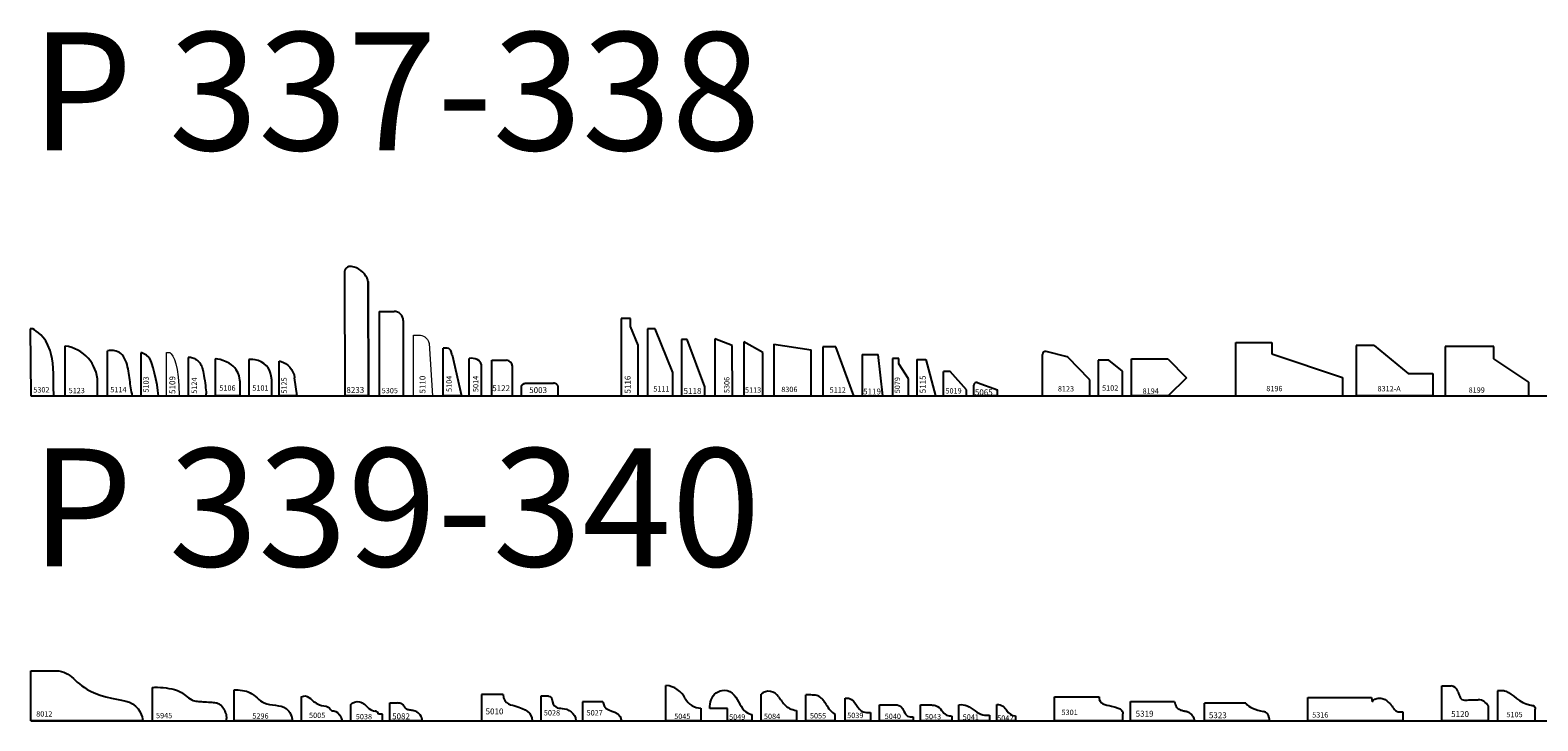
# Model space of a CAD drawing. Units: inches. Extents: x 2343 to 4056, y 520 to 2119.
# Drawn here: x 3150 to 3182, y 1128 to 1142 of the extents above; entities that cross this region are included whole.
import ezdxf

# ---------------------------------------------------------------- set-up
doc = ezdxf.new("R2010")
doc.units = ezdxf.units.IN
doc.header["$MEASUREMENT"] = 0
doc.layers.get('0').update_dxf_attribs({"color": 8})
doc.layers.add('Layer 1', color=7, linetype='Continuous')
doc.layers.add('Layer 2 - New Profiles', color=3, linetype='Continuous')
doc.layers.add('Layer 3', color=7, linetype='Continuous', true_color=0x981b1e)
doc.layers.add('Text', color=7, linetype='Continuous', lineweight=40)
doc.styles.add('Mouldings One', font='GOTHIC.TTF')

# ---------------------------------------------------------------- blocks, each defined once
blk = doc.blocks.new('5305_small')
at = {"color": 0, "linetype": 'ByBlock', "lineweight": -2}
for p, q in [((0, 1.787), (0, 0)), ((0, 1.787), (0.315, 1.787)), ((0.508, 1.592), (0.508, 0)), ((0, 0), (0.508, 0))]:
    blk.add_line(p, q, dxfattribs=at)
blk.add_arc((0.314, 1.593), 0.194, 359.7589, 89.8006, dxfattribs=at)
at = {"layer": 'Defpoints', "insert": (0.052, 0.051), "char_height": 0.1133, "width": 1.04818, "attachment_point": 7}
blk.add_mtext('{\\fTxt;5305}', dxfattribs=at)
blk = doc.blocks.new('8012')
at = {"color": 0, "linetype": 'ByBlock', "lineweight": -2}
for p, q in [((0, 0), (0, 1.06)), ((2.377, 0), (0, 0))]:
    blk.add_line(p, q, dxfattribs=at)
for points in [[(0, 1.06), (0, 1.06), (0.531, 1.06), (0.531, 1.06)], [(0.531, 1.06), (0.88, 1.06), (0.901, 0.776), (1.343, 0.592)], [(1.343, 0.592), (1.677, 0.453), (2.001, 0.457), (2.154, 0.361)], [(2.154, 0.361), (2.348, 0.24), (2.377, 0), (2.377, 0)]]:
    blk.add_open_spline(points, degree=3, dxfattribs=at)
at = {"color": 0, "linetype": 'ByBlock', "lineweight": -2, "insert": (0.114, 0.089), "char_height": 0.1133, "width": 0.97426, "attachment_point": 7}
blk.add_mtext('{\\fTxt;8012}', dxfattribs=at)
blk = doc.blocks.new('5945-small')
at = {"layer": 'Layer 2 - New Profiles'}
for p, q in [((0, 0.707), (0, 0)), ((0, 0), (1.577, 0)), ((1.577, 0), (1.577, 0.049))]:
    blk.add_line(p, q, dxfattribs=at)
blk.add_open_spline([(0, 0.707), (0.038, 0.709), (0.156, 0.713), (0.354, 0.692), (0.565, 0.643), (0.71, 0.529), (0.823, 0.441), (0.954, 0.411), (1.086, 0.405), (1.217, 0.393), (1.342, 0.391), (1.45, 0.35), (1.516, 0.261), (1.563, 0.158), (1.572, 0.086), (1.577, 0.049)], degree=3, knots=[0, 0, 0, 0, 0.112875, 0.35389, 0.600218, 0.742448, 0.905505, 1.022408, 1.138121, 1.303302, 1.417577, 1.511697, 1.635524, 1.738284, 1.850017, 1.850017, 1.850017, 1.850017], dxfattribs=at)
at = {"layer": 'Layer 2 - New Profiles', "insert": (0.081, 0.054), "char_height": 0.1133, "width": 1.08453, "attachment_point": 7}
blk.add_mtext('{\\fTxt;5945}', dxfattribs=at)
blk = doc.blocks.new('8312-A_small')
at = {"layer": 'Layer 2 - New Profiles'}
for p, q in [((0, 1.062), (0, 0)), ((0.375, 1.062), (0, 1.062)), ((0.375, 1.062), (1.101, 0.471)), ((1.101, 0.471), (1.622, 0.471)), ((1.622, 0.471), (1.622, 0)), ((1.622, 0), (0, 0))]:
    blk.add_line(p, q, dxfattribs=at)
at = {"layer": 'Layer 2 - New Profiles', "insert": (0.45, 0.091), "char_height": 0.1133, "width": 1.45654, "attachment_point": 7}
blk.add_mtext('{\\fTxt;8312-A}', dxfattribs=at)
blk = doc.blocks.new('8306_small')
at = {"layer": 'Layer 2 - New Profiles'}
for p, q in [((0, 1.094), (0, 0)), ((0, 1.094), (0.79, 0.972)), ((0.79, 0), (0.79, 0.972)), ((0.79, 0), (0.79, 0.972)), ((0, 0), (0.79, 0))]:
    blk.add_line(p, q, dxfattribs=at)
at = {"layer": 'Layer 2 - New Profiles', "insert": (0.155, 0.076), "char_height": 0.1133, "width": 1.04818, "attachment_point": 7}
blk.add_mtext('{\\fTxt;8306}', dxfattribs=at)
blk = doc.blocks.new('5003_2007')
at = {"color": 0, "linetype": 'ByBlock', "lineweight": -2}
for p, q in [((0, 0), (0, 0.18)), ((0, 0), (0.781, 0)), ((0.099, 0.264), (0.682, 0.264)), ((0.781, 0), (0.781, 0.18))]:
    blk.add_line(p, q, dxfattribs=at)
for points in [[(0, 0.18), (0, 0.264), (0.099, 0.264)], [(0.781, 0.18), (0.781, 0.264), (0.682, 0.264)]]:
    blk.add_rational_spline(points, [1, 0.707106781187, 1], degree=2, dxfattribs=at)
at = {"color": 0, "linetype": 'ByBlock', "lineweight": -2, "insert": (0.166, 0.055), "char_height": 0.125, "width": 1.11631, "attachment_point": 7}
blk.add_mtext('{\\fTxt;5003}', dxfattribs=at)
blk = doc.blocks.new('5010_2007')
at = {"color": 0, "linetype": 'ByBlock', "lineweight": -2}
for p, q in [((0.457, 0.557), (0, 0.557)), ((0, 0.557), (0, 0)), ((0, 0), (1.074, 0))]:
    blk.add_line(p, q, dxfattribs=at)
for points in [[(0.457, 0.557), (0.456, 0.345), (0.675, 0.326), (0.703, 0.318)], [(0.703, 0.318), (0.951, 0.25), (1.05, 0.172), (1.074, 0)]]:
    blk.add_open_spline(points, degree=3, dxfattribs=at)
at = {"color": 0, "linetype": 'ByBlock', "lineweight": -2, "insert": (0.084, 0.136), "char_height": 0.125, "width": 1.03342, "attachment_point": 7}
blk.add_mtext('{\\fTxt;5010}', dxfattribs=at)
blk = doc.blocks.new('5105_small')
at = {"color": 0, "linetype": 'ByBlock', "lineweight": -2}
for p, q in [((0, 0.632), (0, 0)), ((0.14, 0.632), (0, 0.632)), ((0, 0), (0.801, 0)), ((0.801, 0), (0.801, 0.249))]:
    blk.add_line(p, q, dxfattribs=at)
for points in [[(0.14, 0.632), (0.14, 0.632), (0.158, 0.637), (0.186, 0.625)], [(0.186, 0.625), (0.308, 0.572), (0.487, 0.377), (0.679, 0.336)], [(0.679, 0.336), (0.736, 0.324), (0.75, 0.333), (0.778, 0.308)], [(0.778, 0.308), (0.804, 0.285), (0.801, 0.249), (0.801, 0.249)]]:
    blk.add_open_spline(points, degree=3, dxfattribs=at)
at = {"layer": 'Defpoints', "insert": (0.191, 0.076), "char_height": 0.1133, "width": 0.97426, "attachment_point": 7}
blk.add_mtext('{\\fTxt;5105}', dxfattribs=at)
blk = doc.blocks.new('5119_small')
at = {"color": 0, "linetype": 'ByBlock', "lineweight": -2}
for p, q in [((0, 0.875), (0, 0)), ((0, 0.875), (0.338, 0.875)), ((0.438, 0), (0.338, 0.875)), ((0, 0), (0.438, 0))]:
    blk.add_line(p, q, dxfattribs=at)
at = {"color": 0, "linetype": 'ByBlock', "lineweight": -2, "insert": (0.019, 0.026), "char_height": 0.125, "width": 1.03342, "attachment_point": 7}
blk.add_mtext('{\\fTxt;5119}', dxfattribs=at)
blk = doc.blocks.new('5118_small')
at = {"color": 0, "linetype": 'ByBlock', "lineweight": -2}
for p, q in [((0.125, 1.188), (0, 1.188)), ((0, 1.188), (0, 0)), ((0.5, 0.188), (0.125, 1.188)), ((0, 0), (0.5, 0)), ((0.5, 0), (0.5, 0.188))]:
    blk.add_line(p, q, dxfattribs=at)
at = {"color": 0, "linetype": 'ByBlock', "lineweight": -2, "insert": (0.046, 0.039), "char_height": 0.125, "width": 1.03342, "attachment_point": 7}
blk.add_mtext('{\\fTxt;5118}', dxfattribs=at)
blk = doc.blocks.new('5014_small')
at = {"color": 0, "linetype": 'ByBlock', "lineweight": -2}
for p, q in [((0, 0), (0, 0.79)), ((0.258, 0), (0.258, 0.654)), ((0, 0), (0.258, 0))]:
    blk.add_line(p, q, dxfattribs=at)
for centre, radius, start, end in [((0.033, 0.46), 0.332, 66.1073, 95.7482), ((0.104, 0.619), 0.158, 12.8163, 66.1073)]:
    blk.add_arc(centre, radius, start, end, dxfattribs=at)
at = {"layer": 'Defpoints', "insert": (0.08, 0.077), "char_height": 0.1133, "width": 0.97184, "attachment_point": 1, "rotation": 90}
blk.add_mtext('{\\fTxt;5014}', dxfattribs=at)
blk = doc.blocks.new('8233_small')
at = {"color": 0, "linetype": 'ByBlock', "lineweight": -2}
for p, q in [((-0.012, 2.604), (0, 0)), ((0.5, 0.002), (0.489, 2.419)), ((0.489, 2.419), (0.5, 0.002)), ((0.5, 0.002), (0, 0))]:
    blk.add_line(p, q, dxfattribs=at)
for centre, radius, start, end in [((0.119, 2.61), 0.131, 80.5112, 182.7229), ((0.047, 2.271), 0.478, 27.2526, 78.6409), ((0.299, 2.411), 0.19, 2.4271, 24.5495)]:
    blk.add_arc(centre, radius, start, end, dxfattribs=at)
at = {"color": 0, "linetype": 'ByBlock', "lineweight": -2, "insert": (0.03, 0.058), "char_height": 0.125, "width": 1.19652, "attachment_point": 7, "rotation": 0.2629}
blk.add_mtext('{\\fTxt;8233}', dxfattribs=at)
blk = doc.blocks.new('5302_small')
at = {"color": 0, "linetype": 'ByBlock', "lineweight": -2}
for p, q in [((0, 1.416), (0, 0)), ((0.058, 1.416), (0, 1.416)), ((0, 0), (0.485, 0))]:
    blk.add_line(p, q, dxfattribs=at)
for points in [[(0.416, 0.956), (0.313, 1.276), (0.131, 1.367), (0.058, 1.416)], [(0.485, 0), (0.486, 0.491), (0.489, 0.729), (0.416, 0.956)]]:
    blk.add_open_spline(points, degree=3, dxfattribs=at)
at = {"layer": 'Defpoints', "insert": (0.054, 0.065), "char_height": 0.1133, "width": 1.04818, "attachment_point": 7}
blk.add_mtext('{\\fTxt;5302}', dxfattribs=at)
blk = doc.blocks.new('5120')
at = {"color": 0, "linetype": 'ByBlock', "lineweight": -2}
for p, q in [((0, 0), (0, 0.739)), ((0, 0.739), (0.195, 0.739)), ((0.977, 0), (0, 0)), ((0.977, 0.314), (0.977, 0))]:
    blk.add_line(p, q, dxfattribs=at)
for centre, radius, start, end in [((0.185, 0.584), 0.155, 16.4125, 86.2246), ((0.767, 0.21), 0.235, 26.4077, 89.2062)]:
    blk.add_arc(centre, radius, start, end, dxfattribs=at)
blk.add_open_spline([(0.334, 0.628), (0.341, 0.611), (0.356, 0.574), (0.373, 0.51), (0.426, 0.43), (0.543, 0.439), (0.654, 0.45), (0.732, 0.446), (0.77, 0.444)], degree=3, knots=[0, 0, 0, 0, 0.054086, 0.1219594, 0.2003194, 0.3141417, 0.4354841, 0.5471625, 0.5471625, 0.5471625, 0.5471625], dxfattribs=at)
at = {"color": 0, "linetype": 'ByBlock', "lineweight": -2, "insert": (0.194, 0.08), "char_height": 0.125, "width": 1.07353, "attachment_point": 7}
blk.add_mtext('{\\fTxt;5120}', dxfattribs=at)
blk = doc.blocks.new('5316_2016')
at = {"color": 0, "linetype": 'ByBlock', "lineweight": -2}
for p, q in [((0, 0), (0, 0.496)), ((0, 0.496), (1.352, 0.496)), ((1.352, 0.496), (1.361, 0.405)), ((2.017, 0), (0, 0)), ((1.908, 0.193), (2.017, 0.193)), ((2.017, 0.193), (2.017, 0))]:
    blk.add_line(p, q, dxfattribs=at)
blk.add_arc((1.908, 0.224), 0.0312, 235.076, 270, dxfattribs=at)
blk.add_open_spline([(1.361, 0.405), (1.373, 0.419), (1.405, 0.459), (1.494, 0.485), (1.623, 0.474), (1.717, 0.389), (1.788, 0.307), (1.83, 0.242), (1.868, 0.21), (1.89, 0.199)], degree=3, knots=[0, 0, 0, 0, 0.0531341, 0.1509771, 0.2622281, 0.4313988, 0.5081225, 0.5891151, 0.6598402, 0.6598402, 0.6598402, 0.6598402], dxfattribs=at)
at = {"layer": 'Defpoints', "insert": (0.093, 0.069), "char_height": 0.1133, "width": 1.01061, "attachment_point": 7}
blk.add_mtext('{\\fTxt;5316}', dxfattribs=at)
blk = doc.blocks.new('5323')
at = {"color": 0, "linetype": 'ByBlock', "lineweight": -2}
for p, q in [((0.875, 0.375), (0, 0.375)), ((0, 0), (0, 0.375)), ((1.375, 0), (0, 0))]:
    blk.add_line(p, q, dxfattribs=at)
for centre, radius, start, end in [((1.156, 0.594), 0.356, 217.875, 246.8014), ((1.438, 1.25), 1.07, 246.8014, 259.5944), ((1.216, 0.044), 0.156, 7.2933, 79.5944), ((0.875, 0), 0.5, 0, 7.2933)]:
    blk.add_arc(centre, radius, start, end, dxfattribs=at)
at = {"color": 0, "linetype": 'ByBlock', "lineweight": -2, "insert": (0.091, 0.055), "char_height": 0.125, "width": 1.19652, "attachment_point": 7}
blk.add_mtext('{\\fTxt;5323}', dxfattribs=at)
blk = doc.blocks.new('5319')
at = {"color": 0, "linetype": 'ByBlock', "lineweight": -2}
for p, q in [((0, 0), (0, 0.407)), ((0, 0.407), (0.929, 0.407)), ((1.352, 0), (0, 0)), ((1.352, 0), (1.352, 0.02))]:
    blk.add_line(p, q, dxfattribs=at)
blk.add_arc((1.12, -0.032), 0.238, 12.6761, 74.3217, dxfattribs=at)
blk.add_open_spline([(0.929, 0.407), (0.933, 0.39), (0.945, 0.347), (0.97, 0.276), (1.042, 0.232), (1.116, 0.215), (1.162, 0.203), (1.184, 0.197)], degree=3, knots=[0, 0, 0, 0, 0.0529771, 0.1328077, 0.2177211, 0.2922686, 0.3604276, 0.3604276, 0.3604276, 0.3604276], dxfattribs=at)
at = {"color": 0, "linetype": 'ByBlock', "lineweight": -2, "insert": (0.106, 0.088), "char_height": 0.125, "width": 1.11497, "attachment_point": 7}
blk.add_mtext('{\\fTxt;5319}', dxfattribs=at)
blk = doc.blocks.new('5301_2007')
at = {"color": 0, "linetype": 'ByBlock', "lineweight": -2}
for p, q in [((0, 0), (0, 0.508)), ((0, 0.508), (0.941, 0.508)), ((1.446, 0), (0, 0)), ((1.446, 0), (1.446, 0.146))]:
    blk.add_line(p, q, dxfattribs=at)
for points in [[(0.941, 0.508), (0.939, 0.346), (1.076, 0.346), (1.206, 0.311)], [(1.206, 0.311), (1.329, 0.278), (1.446, 0.245), (1.446, 0.146), (1.446, 0.146)]]:
    blk.add_open_spline(points, degree=3, dxfattribs=at)
at = {"layer": 'Defpoints', "insert": (0.146, 0.122), "char_height": 0.1133, "width": 0.97184, "attachment_point": 7}
blk.add_mtext('{\\fTxt;5301}', dxfattribs=at)
blk = doc.blocks.new('5042_2016')
at = {"color": 0, "linetype": 'ByBlock', "lineweight": -2}
for p, q in [((0, 0), (0, 0.348)), ((0.399, 0), (0, 0)), ((0.399, 0.103), (0.399, 0))]:
    blk.add_line(p, q, dxfattribs=at)
blk.add_arc((0.407, 0.328), 0.225, 208.0373, 267.8723, dxfattribs=at)
blk.add_open_spline([(0, 0.348), (0.046, 0.348), (0.141, 0.323), (0.195, 0.246), (0.216, 0.208)], degree=3, knots=[0, 0, 0, 0, 0.138549, 0.2693532, 0.2693532, 0.2693532, 0.2693532], dxfattribs=at)
at = {"layer": 'Defpoints', "insert": (0.008, 0), "char_height": 0.1133, "width": 1.04818, "attachment_point": 7}
blk.add_mtext('{\\fTxt;5042}', dxfattribs=at)
blk = doc.blocks.new('5041_2016')
at = {"color": 0, "linetype": 'ByBlock', "lineweight": -2}
for p, q in [((0, 0), (0, 0.339)), ((0.645, 0), (0, 0)), ((0.645, 0.118), (0.645, 0))]:
    blk.add_line(p, q, dxfattribs=at)
blk.add_open_spline([(0, 0.339), (0.058, 0.348), (0.253, 0.319), (0.418, 0.113), (0.599, 0.118), (0.645, 0.118)], degree=3, knots=[0, 0, 0, 0, 0.1753438, 0.5600675, 0.6964327, 0.6964327, 0.6964327, 0.6964327], dxfattribs=at)
at = {"layer": 'Defpoints', "insert": (0.08, 0.022), "char_height": 0.1133, "width": 0.97184, "attachment_point": 7}
blk.add_mtext('{\\fTxt;5041}', dxfattribs=at)
blk = doc.blocks.new('5043_2016')
at = {"color": 0, "linetype": 'ByBlock', "lineweight": -2}
for p, q in [((0, 0), (0, 0.336)), ((0, 0.336), (0.214, 0.336)), ((0.661, 0), (0, 0)), ((0.661, 0.101), (0.661, 0))]:
    blk.add_line(p, q, dxfattribs=at)
blk.add_open_spline([(0.214, 0.336), (0.223, 0.336), (0.432, 0.326), (0.47, 0.114), (0.623, 0.101), (0.661, 0.101)], degree=3, knots=[0, 0, 0, 0, 0.1051042, 0.4127698, 0.5243904, 0.5243904, 0.5243904, 0.5243904], dxfattribs=at)
at = {"layer": 'Defpoints', "insert": (0.092, 0.032), "char_height": 0.1133, "width": 1.04818, "attachment_point": 7}
blk.add_mtext('{\\fTxt;5043}', dxfattribs=at)
blk = doc.blocks.new('5040_2016')
at = {"color": 0, "linetype": 'ByBlock', "lineweight": -2}
for p, q in [((0, 0), (0, 0.341)), ((0, 0.341), (0.303, 0.341)), ((0.717, 0), (0, 0)), ((0.717, 0.081), (0.717, 0))]:
    blk.add_line(p, q, dxfattribs=at)
blk.add_open_spline([(0.303, 0.341), (0.352, 0.341), (0.507, 0.332), (0.53, 0.079), (0.676, 0.081), (0.717, 0.081)], degree=3, knots=[0, 0, 0, 0, 0.1464659, 0.4054939, 0.5279529, 0.5279529, 0.5279529, 0.5279529], dxfattribs=at)
at = {"layer": 'Defpoints', "insert": (0.113, 0.038), "char_height": 0.1133, "width": 1.01061, "attachment_point": 7}
blk.add_mtext('{\\fTxt;5040}', dxfattribs=at)
blk = doc.blocks.new('5039_2016')
at = {"color": 0, "linetype": 'ByBlock', "lineweight": -2}
for p, q in [((0, 0), (0, 0.483)), ((0.537, 0), (0, 0)), ((0.537, 0.174), (0.537, 0))]:
    blk.add_line(p, q, dxfattribs=at)
blk.add_open_spline([(0, 0.483), (0.032, 0.483), (0.208, 0.477), (0.28, 0.164), (0.484, 0.174), (0.537, 0.174)], degree=3, knots=[0, 0, 0, 0, 0.0958876, 0.4974348, 0.6538036, 0.6538036, 0.6538036, 0.6538036], dxfattribs=at)
at = {"layer": 'Defpoints', "insert": (0.045, 0.057), "char_height": 0.1133, "width": 1.04818, "attachment_point": 7}
blk.add_mtext('{\\fTxt;5039}', dxfattribs=at)
blk = doc.blocks.new('5055_2016')
at = {"color": 0, "linetype": 'ByBlock', "lineweight": -2}
for p, q in [((0, 0), (0, 0.547)), ((0.616, 0), (0, 0)), ((0.616, 0), (0.616, 0.131))]:
    blk.add_line(p, q, dxfattribs=at)
blk.add_arc((0.956, 0.618), 0.593, 207.0543, 235.0868, dxfattribs=at)
blk.add_open_spline([(0.427, 0.348), (0.419, 0.361), (0.399, 0.393), (0.361, 0.448), (0.297, 0.508), (0.216, 0.546), (0.112, 0.547), (0.045, 0.547), (0, 0.547)], degree=3, knots=[0, 0, 0, 0, 0.0480547, 0.1130193, 0.1987288, 0.309286, 0.371769, 0.508444, 0.508444, 0.508444, 0.508444], dxfattribs=at)
at = {"layer": 'Defpoints', "insert": (0.084, 0.05), "char_height": 0.1133, "width": 1.04818, "attachment_point": 7}
blk.add_mtext('{\\fTxt;5055}', dxfattribs=at)
blk = doc.blocks.new('5045_2016')
at = {"color": 0, "linetype": 'ByBlock', "lineweight": -2}
for p, q in [((0, 0), (0, 0.75)), ((0.739, 0), (0, 0)), ((0.739, 0.266), (0.739, 0))]:
    blk.add_line(p, q, dxfattribs=at)
for centre, radius, start, end in [((-0.046, 0.243), 0.509, 26.5669, 84.8085), ((0.753, 0.657), 0.391, 208.5194, 268.0157)]:
    blk.add_arc(centre, radius, start, end, dxfattribs=at)
at = {"layer": 'Defpoints', "insert": (0.175, 0.038), "char_height": 0.1133, "width": 1.04818, "attachment_point": 7}
blk.add_mtext('{\\fTxt;5045}', dxfattribs=at)
blk = doc.blocks.new('5027_2007')
at = {"color": 0, "linetype": 'ByBlock', "lineweight": -2}
for p, q in [((0.43, 0.403), (0, 0.403)), ((0, 0.403), (0, 0)), ((0, 0), (0.827, 0))]:
    blk.add_line(p, q, dxfattribs=at)
blk.add_open_spline([(0.43, 0.403), (0.476, 0.125), (0.767, 0.287), (0.827, 0)], degree=3, dxfattribs=at)
at = {"layer": 'Defpoints', "insert": (0.086, 0.113), "char_height": 0.1133, "width": 1.04939, "attachment_point": 7}
blk.add_mtext('{\\fTxt;5027}', dxfattribs=at)
blk = doc.blocks.new('5028_2007')
at = {"color": 0, "linetype": 'ByBlock', "lineweight": -2}
for p, q in [((0.163, 0.523), (0, 0.523)), ((0, 0.523), (0, 0)), ((0, 0), (0.743, 0))]:
    blk.add_line(p, q, dxfattribs=at)
for points in [[(0.163, 0.523), (0.21, 0.523), (0.233, 0.493), (0.237, 0.463)], [(0.237, 0.463), (0.258, 0.272), (0.357, 0.268), (0.457, 0.263)], [(0.457, 0.263), (0.587, 0.257), (0.736, 0.168), (0.743, 0)]]:
    blk.add_open_spline(points, degree=3, dxfattribs=at)
at = {"layer": 'Defpoints', "insert": (0.067, 0.113), "char_height": 0.1133, "width": 1.04818, "attachment_point": 7}
blk.add_mtext('{\\fTxt;5028}', dxfattribs=at)
blk = doc.blocks.new('5038_2016')
at = {"color": 0, "linetype": 'ByBlock', "lineweight": -2}
for p, q in [((0, 0.339), (0, 0)), ((0, 0), (0.677, 0)), ((0.677, 0.138), (0.591, 0.137)), ((0.677, 0), (0.677, 0.138))]:
    blk.add_line(p, q, dxfattribs=at)
blk.add_arc((0.521, 0.136), 0.0705, 1.0899, 90, dxfattribs=at)
blk.add_open_spline([(0, 0.339), (0.045, 0.389), (0.224, 0.449), (0.356, 0.277), (0.474, 0.206), (0.521, 0.206)], degree=3, knots=[0, 0, 0, 0, 0.2013946, 0.4468942, 0.5881577, 0.5881577, 0.5881577, 0.5881577], dxfattribs=at)
at = {"layer": 'Defpoints', "insert": (0.114, 0.031), "char_height": 0.1133, "width": 1.04818, "attachment_point": 7}
blk.add_mtext('{\\fTxt;5038}', dxfattribs=at)
blk = doc.blocks.new('5005_2007')
at = {"color": 0, "linetype": 'ByBlock', "lineweight": -2}
for p, q in [((0, 0.507), (0, 0)), ((0, 0), (0.859, 0))]:
    blk.add_line(p, q, dxfattribs=at)
for points in [[(0, 0.507), (0.117, 0.581), (0.236, 0.432), (0.246, 0.422)], [(0.246, 0.422), (0.278, 0.391), (0.39, 0.322), (0.528, 0.307)], [(0.528, 0.307), (0.599, 0.299), (0.616, 0.231), (0.637, 0.22)], [(0.637, 0.22), (0.657, 0.209), (0.717, 0.22), (0.769, 0.174)], [(0.769, 0.174), (0.848, 0.104), (0.859, 0), (0.859, 0)]]:
    blk.add_open_spline(points, degree=3, dxfattribs=at)
at = {"layer": 'Defpoints', "insert": (0.165, 0.059), "char_height": 0.1133, "width": 1.01182, "attachment_point": 7}
blk.add_mtext('{\\fTxt;5005}', dxfattribs=at)
blk = doc.blocks.new('5296_2016')
at = {"color": 0, "linetype": 'ByBlock', "lineweight": -2}
blk.add_lwpolyline([(1.236, 0), (0, 0), (0, 0.655)], dxfattribs=at)
blk.add_open_spline([(0, 0.655), (0.116, 0.655), (0.372, 0.641), (0.634, 0.283), (1.095, 0.377), (1.236, 0.096), (1.236, 0)], degree=3, knots=[0, 0, 0, 0, 0.346688, 0.712901, 1.198568, 1.486559, 1.486559, 1.486559, 1.486559], dxfattribs=at)
at = {"layer": 'Defpoints', "insert": (0.389, 0.046), "char_height": 0.1133, "width": 1.08453, "attachment_point": 7}
blk.add_mtext('{\\fTxt;5296}', dxfattribs=at)
blk = doc.blocks.new('8194_2016')
at = {"color": 0, "linetype": 'ByBlock', "lineweight": -2}
for p, q in [((0, 0), (0, 0.778)), ((0, 0.778), (0.77, 0.778)), ((0.77, 0.778), (1.161, 0.379)), ((1.161, 0.379), (0.775, 0)), ((0.775, 0), (0, 0))]:
    blk.add_line(p, q, dxfattribs=at)
at = {"layer": 'Defpoints', "insert": (0.232, 0.042), "char_height": 0.1133, "width": 1.00819, "attachment_point": 7}
blk.add_mtext('{\\fTxt;8194}', dxfattribs=at)
blk = doc.blocks.new('8199_2016')
at = {"color": 0, "linetype": 'ByBlock', "lineweight": -2}
for p, q in [((1.035, 1.043), (0, 1.043)), ((0, 1.043), (0, 0)), ((1.035, 0.778), (1.035, 1.043)), ((1.771, 0.288), (1.035, 0.778)), ((0, 0), (1.771, 0)), ((1.771, 0), (1.771, 0.288))]:
    blk.add_line(p, q, dxfattribs=at)
at = {"layer": 'Defpoints', "insert": (0.497, 0.064), "char_height": 0.1133, "width": 1.01061, "attachment_point": 7}
blk.add_mtext('{\\fTxt;8199}', dxfattribs=at)
blk = doc.blocks.new('5102_2007')
at = {"color": 0, "linetype": 'ByBlock', "lineweight": -2}
for p, q in [((0.23, 0.756), (0, 0.756)), ((0, 0.756), (0, 0)), ((0.517, 0.523), (0.23, 0.756)), ((0.517, 0), (0.517, 0.523)), ((0, 0), (0.517, 0))]:
    blk.add_line(p, q, dxfattribs=at)
at = {"layer": 'Defpoints', "insert": (0.086, 0.105), "char_height": 0.1133, "width": 0.97426, "attachment_point": 7}
blk.add_mtext('{\\fTxt;5102}', dxfattribs=at)
blk = doc.blocks.new('8123')
at = {"color": 0, "linetype": 'ByBlock', "lineweight": -2}
for p, q in [((0, 0), (0, 0.873)), ((0.52, 0.82), (0.078, 0.934)), ((0.982, 0.359), (0.549, 0.803)), ((0, 0), (1, 0)), ((1, 0), (1, 0.316))]:
    blk.add_line(p, q, dxfattribs=at)
for centre, start, end in [((0.062, 0.873), 75.5883, 180), ((0.504, 0.76), 44.3161, 75.5883), ((0.938, 0.316), 0, 44.3161)]:
    blk.add_arc(centre, 0.0625, start, end, dxfattribs=at)
at = {"layer": 'Defpoints', "insert": (0.326, 0.09), "char_height": 0.1133, "width": 1.01061, "attachment_point": 7}
blk.add_mtext('{\\fTxt;8123}', dxfattribs=at)
blk = doc.blocks.new('8196_2016')
at = {"color": 0, "linetype": 'ByBlock', "lineweight": -2}
for p, q in [((0, 0), (0, 1.125)), ((0, 1.125), (0.764, 1.125)), ((0.764, 1.125), (0.764, 0.885)), ((0.764, 0.885), (2.263, 0.384)), ((2.263, 0.384), (2.263, 0)), ((0, 0), (2.263, 0))]:
    blk.add_line(p, q, dxfattribs=at)
at = {"layer": 'Defpoints', "insert": (0.645, 0.094), "char_height": 0.1133, "width": 1.01061, "attachment_point": 7}
blk.add_mtext('{\\fTxt;8196}', dxfattribs=at)
blk = doc.blocks.new('5019_2007')
at = {"color": 0, "linetype": 'ByBlock', "lineweight": -2}
for p, q in [((0.142, 0.515), (0, 0.515)), ((0, 0), (0, 0.515)), ((0.492, 0.122), (0.142, 0.515)), ((0, 0), (0.492, 0)), ((0.492, 0), (0.492, 0.122))]:
    blk.add_line(p, q, dxfattribs=at)
at = {"layer": 'Defpoints', "insert": (0.045, 0.046), "char_height": 0.1133, "width": 0.97426, "attachment_point": 7}
blk.add_mtext('{\\fTxt;5019}', dxfattribs=at)
blk = doc.blocks.new('5065')
at = {"color": 0, "linetype": 'ByBlock', "lineweight": -2}
for p, q in [((0, 0), (0, 0.224)), ((0.475, 0), (0, 0)), ((0, 0), (0.5, 0)), ((0.072, 0.278), (0.5, 0.125)), ((0.5, 0), (0.5, 0.125))]:
    blk.add_line(p, q, dxfattribs=at)
blk.add_arc((0.055, 0.226), 0.0548, 66.3637, 182.1442, dxfattribs=at)
at = {"color": 0, "linetype": 'ByBlock', "lineweight": -2, "insert": (0.02, 0.009), "char_height": 0.125, "width": 1.15642, "attachment_point": 7}
blk.add_mtext('{\\fTxt;5065}', dxfattribs=at)
blk = doc.blocks.new('5116')
at = {"color": 0, "linetype": 'ByBlock', "lineweight": -2}
for p, q in [((0.196, 1.635), (0, 1.635)), ((0, 1.635), (0, 0)), ((0.196, 1.469), (0.196, 1.635)), ((0.36, 1.074), (0.196, 1.469)), ((0.36, 0), (0.36, 1.074)), ((0, 0), (0.36, 0))]:
    blk.add_line(p, q, dxfattribs=at)
at = {"color": 0, "linetype": 'ByBlock', "lineweight": -2, "insert": (0.2, 0.046), "char_height": 0.125, "width": 1.03342, "attachment_point": 7, "rotation": 90}
blk.add_mtext('{\\fTxt;5116}', dxfattribs=at)
blk = doc.blocks.new('5115')
at = {"color": 0, "linetype": 'ByBlock', "lineweight": -2}
for p, q in [((0, 0.768), (0, 0)), ((0, 0.768), (0.187, 0.768)), ((0.187, 0.768), (0.395, 0)), ((0, 0), (0.395, 0))]:
    blk.add_line(p, q, dxfattribs=at)
at = {"color": 0, "linetype": 'ByBlock', "lineweight": -2, "insert": (0.184, 0.05), "char_height": 0.125, "width": 1.03342, "attachment_point": 7, "rotation": 90}
blk.add_mtext('{\\fTxt;5115}', dxfattribs=at)
blk = doc.blocks.new('5113_2016')
at = {"color": 0, "linetype": 'ByBlock', "lineweight": -2}
for p, q in [((0, 1.143), (0, 0)), ((0.407, 0.917), (0, 1.143)), ((0.407, 0), (0.407, 0.917)), ((0, 0), (0.407, 0))]:
    blk.add_line(p, q, dxfattribs=at)
at = {"layer": 'Defpoints', "insert": (0.027, 0.062), "char_height": 0.1133, "width": 0.93669, "attachment_point": 7}
blk.add_mtext('{\\fTxt;5113}', dxfattribs=at)
blk = doc.blocks.new('5112_2016')
at = {"color": 0, "linetype": 'ByBlock', "lineweight": -2}
for p, q in [((0, 1.035), (0, 0)), ((0.272, 1.035), (0, 1.035)), ((0.656, 0), (0.272, 1.035)), ((0, 0), (0.656, 0))]:
    blk.add_line(p, q, dxfattribs=at)
at = {"layer": 'Defpoints', "insert": (0.141, 0.063), "char_height": 0.1133, "width": 0.93669, "attachment_point": 7}
blk.add_mtext('{\\fTxt;5112}', dxfattribs=at)
blk = doc.blocks.new('5111_2016')
at = {"color": 0, "linetype": 'ByBlock', "lineweight": -2}
for p, q in [((0, 1.419), (0, 0)), ((0.158, 1.419), (0, 1.419)), ((0.534, 0.488), (0.158, 1.419)), ((0.534, 0), (0.534, 0.488)), ((0, 0), (0.534, 0))]:
    blk.add_line(p, q, dxfattribs=at)
at = {"layer": 'Defpoints', "insert": (0.12, 0.086), "char_height": 0.1133, "width": 0.86035, "attachment_point": 7}
blk.add_mtext('{\\fTxt;5111}', dxfattribs=at)
blk = doc.blocks.new('5122')
at = {"color": 0, "linetype": 'ByBlock', "lineweight": -2}
for p, q in [((0, 0.75), (0.312, 0.75)), ((0, 0), (0, 0.75)), ((0.438, 0), (0.438, 0.625)), ((0, 0), (0.438, 0))]:
    blk.add_line(p, q, dxfattribs=at)
blk.add_arc((0.312, 0.625), 0.125, 0, 90, dxfattribs=at)
at = {"color": 0, "linetype": 'ByBlock', "lineweight": -2, "insert": (0.01, 0.096), "char_height": 0.125, "width": 1.11497, "attachment_point": 7}
blk.add_mtext('{\\fTxt;5122}', dxfattribs=at)
blk = doc.blocks.new('5110')
at = {"color": 0, "linetype": 'ByBlock', "lineweight": 0}
blk.add_open_spline([(0, 0), (0, 0), (0.407, 0), (0.407, 0), (0.407, 0), (0.333, 1.103), (0.333, 1.103), (0.317, 1.24), (0.177, 1.283), (0.133, 1.283), (0.09, 1.283), (0, 1.283), (0, 1.283), (0, 1.283), (0, 0), (0, 0)], degree=3, knots=[0, 0, 0, 0, 1, 1, 1, 2, 2, 2, 3, 3, 3, 4, 4, 4, 5, 5, 5, 5], dxfattribs=at)
at = {"color": 0, "linetype": 'ByBlock', "lineweight": -2, "insert": (0.256, 0.045), "char_height": 0.125, "width": 0.99198, "attachment_point": 7, "rotation": 90}
blk.add_mtext('{\\fTxt;5110}', dxfattribs=at)
blk = doc.blocks.new('5104_2007')
at = {"color": 0, "linetype": 'ByBlock', "lineweight": -2}
for p, q in [((0, 0), (0, 1.01)), ((0.076, 1.01), (0, 1.01)), ((0.195, 0.867), (0.389, 0)), ((0.389, 0), (0, 0))]:
    blk.add_line(p, q, dxfattribs=at)
blk.add_open_spline([(0.195, 0.867), (0.16, 1.028), (0.076, 1.01), (0.076, 1.01)], degree=3, dxfattribs=at)
at = {"layer": 'Defpoints', "insert": (0.183, 0.08), "char_height": 0.1133, "width": 0.97184, "attachment_point": 7, "rotation": 90}
blk.add_mtext('{\\fTxt;5104}', dxfattribs=at)
blk = doc.blocks.new('5109')
at = {"color": 0, "linetype": 'ByBlock', "lineweight": 0}
blk.add_open_spline([(0, 0), (0, 0), (0.263, 0), (0.263, 0), (0.263, 0.629), (0.152, 0.868), (0.067, 0.913), (0.043, 0.913), (0, 0.913), (0, 0.913), (0, 0.913), (0, 0), (0, 0)], degree=3, knots=[0, 0, 0, 0, 1, 1, 1, 2, 2, 2, 3, 3, 3, 4, 4, 4, 4], dxfattribs=at)
at = {"color": 0, "linetype": 'ByBlock', "lineweight": -2, "insert": (0.184, 0.037), "char_height": 0.125, "width": 1.07487, "attachment_point": 7, "rotation": 90}
blk.add_mtext('{\\fTxt;5109}', dxfattribs=at)
blk = doc.blocks.new('5114_2016')
at = {"color": 0, "linetype": 'ByBlock', "lineweight": -2}
for q in [(0, 0.953), (0.527, 0)]:
    blk.add_line((0, 0), q, dxfattribs=at)
blk.add_open_spline([(0.527, 0), (0.507, 0.112), (0.466, 0.347), (0.434, 0.646), (0.331, 0.865), (0.2, 0.955), (0.086, 0.956), (0.024, 0.954), (0, 0.953)], degree=3, knots=[0.072299, 0.072299, 0.072299, 0.072299, 0.412958, 0.788028, 0.97034, 1.121372, 1.232684, 1.305534, 1.305534, 1.305534, 1.305534], dxfattribs=at)
at = {"layer": 'Defpoints', "insert": (0.059, 0.072), "char_height": 0.1133, "width": 0.93427, "attachment_point": 7}
blk.add_mtext('{\\fTxt;5114}', dxfattribs=at)
blk = doc.blocks.new('5106_2007')
at = {"color": 0, "linetype": 'ByBlock', "lineweight": -2}
for p, q in [((0, 0.777), (0, 0)), ((0.517, 0), (0, 0)), ((0.517, 0.317), (0.517, 0))]:
    blk.add_line(p, q, dxfattribs=at)
for points in [[(0.16, 0.748), (0.068, 0.78), (0.021, 0.783), (0, 0.777)], [(0.485, 0.476), (0.439, 0.575), (0.363, 0.678), (0.16, 0.748)], [(0.517, 0.317), (0.517, 0.317), (0.519, 0.401), (0.485, 0.476)]]:
    blk.add_open_spline(points, degree=3, dxfattribs=at)
at = {"layer": 'Defpoints', "insert": (0.086, 0.105), "char_height": 0.1133, "width": 0.97426, "attachment_point": 7}
blk.add_mtext('{\\fTxt;5106}', dxfattribs=at)
blk = doc.blocks.new('5103_2007')
at = {"color": 0, "linetype": 'ByBlock', "lineweight": -2}
for p, q in [((0, 0.91), (0, 0)), ((0, 0), (0.372, 0))]:
    blk.add_line(p, q, dxfattribs=at)
for points in [[(0.174, 0.81), (0.117, 0.887), (0, 0.91), (0, 0.91)], [(0.372, 0), (0.354, 0.28), (0.243, 0.717), (0.174, 0.81)]]:
    blk.add_open_spline(points, degree=3, dxfattribs=at)
at = {"layer": 'Defpoints', "insert": (0.165, 0.066), "char_height": 0.1133, "width": 0.97426, "attachment_point": 7, "rotation": 90}
blk.add_mtext('{\\fTxt;5103}', dxfattribs=at)
blk = doc.blocks.new('5101_2007')
at = {"color": 0, "linetype": 'ByBlock', "lineweight": -2}
for p, q in [((0, 0.769), (0, 0)), ((0, 0), (0.481, 0))]:
    blk.add_line(p, q, dxfattribs=at)
for points in [[(0.368, 0.635), (0.236, 0.787), (0, 0.769), (0, 0.769)], [(0.481, 0), (0.501, 0.374), (0.473, 0.514), (0.368, 0.635)]]:
    blk.add_open_spline(points, degree=3, dxfattribs=at)
at = {"layer": 'Defpoints', "insert": (0.071, 0.105), "char_height": 0.1133, "width": 0.89792, "attachment_point": 7}
blk.add_mtext('{\\fTxt;5101}', dxfattribs=at)
blk = doc.blocks.new('5306')
at = {"color": 0, "linetype": 'ByBlock', "lineweight": -2}
for p, q in [((0.373, 1.066), (0, 1.206)), ((0, 1.206), (0, 0)), ((0.375, 0), (0.373, 1.066)), ((0, 0), (0.375, 0))]:
    blk.add_line(p, q, dxfattribs=at)
at = {"layer": 'Defpoints', "insert": (0.312, 0.055), "char_height": 0.1133, "width": 1.04818, "attachment_point": 7, "rotation": 90}
blk.add_mtext('{\\fTxt;5306}', dxfattribs=at)
blk = doc.blocks.new('5084')
at = {"layer": 'Layer 2 - New Profiles'}
for p, q in [((0, 0), (0, 0.567)), ((0.747, 0), (0, 0)), ((0.747, 0.218), (0.747, 0))]:
    blk.add_line(p, q, dxfattribs=at)
blk.add_arc((0.16, 0.376), 0.249, 32.5987, 130.0218, dxfattribs=at)
blk.add_open_spline([(0.37, 0.511), (0.388, 0.486), (0.429, 0.429), (0.495, 0.335), (0.605, 0.252), (0.698, 0.23), (0.747, 0.218)], degree=3, knots=[0, 0, 0, 0, 0.0912387, 0.2089727, 0.3443352, 0.4931762, 0.4931762, 0.4931762, 0.4931762], dxfattribs=at)
at = {"layer": 'Layer 2 - New Profiles', "insert": (0.06, 0.038), "char_height": 0.1133, "width": 1.04575, "attachment_point": 7}
blk.add_mtext('{\\fTxt;5084}', dxfattribs=at)
blk = doc.blocks.new('5049')
at = {"color": 0, "linetype": 'ByBlock', "lineweight": -2}
for p, q in [((0.376, 0.263), (0, 0.263)), ((0.376, 0), (0.376, 0.263)), ((0.896, 0), (0.376, 0)), ((0.896, 0.131), (0.896, 0))]:
    blk.add_line(p, q, dxfattribs=at)
for points, knots in [([(0, 0.263), (0, 0.382), (0.062, 0.591), (0.25, 0.648), (0.311, 0.648)], [0, 0, 0, 0, 0.3568631, 0.5401417, 0.5401417, 0.5401417, 0.5401417]), ([(0.311, 0.648), (0.388, 0.648), (0.606, 0.523), (0.661, 0.214), (0.852, 0.145), (0.896, 0.131)], [0, 0, 0, 0, 0.2303537, 0.6676184, 0.8081809, 0.8081809, 0.8081809, 0.8081809])]:
    blk.add_open_spline(points, degree=3, knots=knots, dxfattribs=at)
at = {"layer": 'Defpoints', "insert": (0.411, 0.025), "char_height": 0.1133, "width": 1.04818, "attachment_point": 7}
blk.add_mtext('{\\fTxt;5049}', dxfattribs=at)
blk = doc.blocks.new('5123')
at = {"layer": 'Layer 2 - New Profiles'}
for p, q in [((0, 0), (0, 1.053)), ((0, 0), (0.684, 0)), ((0.684, 0), (0.684, 0.285))]:
    blk.add_line(p, q, dxfattribs=at)
blk.add_arc((-0.106, 0.27), 0.79, 1.0794, 82.3209, dxfattribs=at)
at = {"layer": 'Layer 2 - New Profiles', "insert": (0.072, 0.052), "char_height": 0.113, "width": 1.00794, "attachment_point": 7}
blk.add_mtext('{\\fTxt;5123}', dxfattribs=at)
blk = doc.blocks.new('5125')
at = {"layer": 'Layer 2 - New Profiles'}
for p, q in [((0, 0), (0, 0.731)), ((0, 0.731), (0.021, 0.731)), ((0.382, 0), (0.33, 0.381)), ((0.382, 0), (0, 0))]:
    blk.add_line(p, q, dxfattribs=at)
at = {"layer": 'Layer 2 - New Profiles', "extrusion": (0, 0, -1)}
blk.add_arc((0.083, 0.328), 0.416, 104.4739, 172.762, dxfattribs=at)
at = {"layer": 'Layer 2 - New Profiles', "insert": (0.164, 0.045), "char_height": 0.1133, "width": 1.01061, "attachment_point": 7, "rotation": 90}
blk.add_mtext('{\\fTxt;5125}', dxfattribs=at)
blk = doc.blocks.new('5124')
at = {"layer": 'Layer 2 - New Profiles'}
for p, q in [((0, 0.811), (0, 0)), ((0.059, 0.811), (0, 0.811)), ((0, 0), (0.378, 0)), ((0.378, 0), (0.378, 0.036))]:
    blk.add_line(p, q, dxfattribs=at)
blk.add_open_spline([(0.059, 0.811), (0.078, 0.806), (0.123, 0.796), (0.187, 0.755), (0.254, 0.69), (0.307, 0.576), (0.331, 0.411), (0.364, 0.227), (0.374, 0.095), (0.378, 0.036)], degree=3, knots=[0, 0, 0, 0, 0.06008, 0.1356738, 0.224534, 0.3380206, 0.5040739, 0.7224969, 0.9003217, 0.9003217, 0.9003217, 0.9003217], dxfattribs=at)
at = {"layer": 'Layer 2 - New Profiles', "insert": (0.181, 0.041), "char_height": 0.1133, "width": 1.00819, "attachment_point": 7, "rotation": 90}
blk.add_mtext('{\\fTxt;5124}', dxfattribs=at)
blk = doc.blocks.new('5079')
at = {"layer": 'Layer 2 - New Profiles'}
for p, q in [((0, 0.787), (0, 0)), ((0.135, 0.787), (0, 0.787)), ((0.135, 0.672), (0.135, 0.787)), ((0.341, 0.356), (0.135, 0.672)), ((0.341, 0), (0.341, 0.356)), ((0, 0), (0.341, 0))]:
    blk.add_line(p, q, dxfattribs=at)
at = {"layer": 'Layer 2 - New Profiles', "insert": (0.161, 0.052), "char_height": 0.113, "width": 1.0454, "attachment_point": 7, "rotation": 90}
blk.add_mtext('{\\fTxt;5079}', dxfattribs=at)
blk = doc.blocks.new('5082')
at = {"layer": 'Layer 2 - New Profiles'}
for p, q in [((0, 0.379), (0.143, 0.379)), ((0, 0), (0, 0.379)), ((0.681, 0), (0, 0)), ((0.681, 0), (0.681, 0.03))]:
    blk.add_line(p, q, dxfattribs=at)
blk.add_arc((0.451, -0.015), 0.235, 11.1577, 76.942, dxfattribs=at)
blk.add_open_spline([(0.504, 0.213), (0.477, 0.219), (0.425, 0.229), (0.341, 0.235), (0.31, 0.305), (0.261, 0.355), (0.2, 0.375), (0.16, 0.378), (0.143, 0.379)], degree=3, knots=[0, 0, 0, 0, 0.0846916, 0.1602234, 0.2295991, 0.294486, 0.3674261, 0.4159332, 0.4159332, 0.4159332, 0.4159332], dxfattribs=at)
at = {"layer": 'Layer 2 - New Profiles', "insert": (0.046, 0.032), "char_height": 0.125, "width": 1.03342, "attachment_point": 7}
blk.add_mtext('{\\fTxt|b0|i0|c0|p2;5082}', dxfattribs=at)

msp = doc.modelspace()

# ---------------------------------------------------------------- linework, layer by layer
at = {"layer": 'Layer 3'}
for p, q in [((3150.012, 1134.516), (3210.012, 1134.516)), ((3150.012, 1127.624), (3210.012, 1127.624))]:
    msp.add_line(p, q, dxfattribs=at)

# ---------------------------------------------------------------- block references
at = {"layer": 'Layer 1'}
for name, p in [('8233_small', (3156.668, 1134.516)), ('5305_small', (3157.395, 1134.516)), ('5116', (3162.519, 1134.516)), ('5110', (3158.117, 1134.516)), ('5111_2016', (3163.081, 1134.516)), ('5118_small', (3163.796, 1134.516)), ('5306', (3164.502, 1134.516)), ('5113_2016', (3165.117, 1134.516)), ('8196_2016', (3175.544, 1134.516)), ('5114_2016', (3151.636, 1134.516)), ('5103_2007', (3152.343, 1134.516)), ('5109', (3152.889, 1134.516)), ('5104_2007', (3158.747, 1134.516)), ('5112_2016', (3166.796, 1134.516)), ('5119_small', (3167.627, 1134.516)), ('8123', (3171.447, 1134.516)), ('8199_2016', (3179.978, 1134.516)), ('5106_2007', (3153.921, 1134.516)), ('5101_2007', (3154.634, 1134.516)), ('5014_small', (3159.301, 1134.516)), ('5122', (3159.777, 1134.516)), ('5115', (3168.788, 1134.516)), ('5019_2007', (3169.346, 1134.516)), ('5102_2007', (3172.624, 1134.516)), ('8194_2016', (3173.336, 1134.516)), ('5003_2007', (3160.405, 1134.516)), ('5065', (3169.994, 1134.516)), ('8012', (3150.012, 1127.624)), ('5045_2016', (3163.469, 1127.624)), ('5120', (3179.911, 1127.624)), ('5296_2016', (3154.317, 1127.624)), ('5005_2007', (3155.742, 1127.624)), ('5038_2016', (3156.784, 1127.624)), ('5082', (3157.621, 1127.624)), ('5010_2007', (3159.563, 1127.624)), ('5028_2007', (3160.815, 1127.624)), ('5027_2007', (3161.702, 1127.624)), ('5049', (3164.396, 1127.624)), ('5055_2016', (3166.436, 1127.624)), ('5039_2016', (3167.264, 1127.624)), ('5301_2007', (3171.704, 1127.624)), ('5319', (3173.315, 1127.624)), ('5323', (3174.882, 1127.624)), ('5316_2016', (3177.068, 1127.624)), ('5105_small', (3181.086, 1127.624)), ('5040_2016', (3167.992, 1127.624)), ('5043_2016', (3168.864, 1127.624)), ('5041_2016', (3169.677, 1127.624)), ('5042_2016', (3170.479, 1127.624))]:
    msp.add_blockref(name, p, dxfattribs=at)
at = {"layer": 'Layer 1', "rotation": 0.5773203262982602}
msp.add_blockref('5302_small', (3150.012, 1134.516), dxfattribs=at)
at = {"layer": 'Layer 2 - New Profiles'}
for name, p in [('5123', (3150.742, 1134.516)), ('5124', (3153.349, 1134.516)), ('8306_small', (3165.757, 1134.516)), ('8312-A_small', (3178.096, 1134.516)), ('5125', (3155.271, 1134.516)), ('5079', (3168.267, 1134.516)), ('5945-small', (3152.584, 1127.624)), ('5084', (3165.485, 1127.624))]:
    msp.add_blockref(name, p, dxfattribs=at)

# ---------------------------------------------------------------- texts
at = {"layer": 'Text', "char_height": 2.5, "width": 36.30435, "attachment_point": 7, "style": 'Mouldings One'}
for s, insert in [('P 337-338', (3150.012, 1138.939)), ('P 339-340', (3150.012, 1130.117))]:
    msp.add_mtext(s, dxfattribs=dict(at, insert=insert))

doc.saveas('drawing.dxf')
